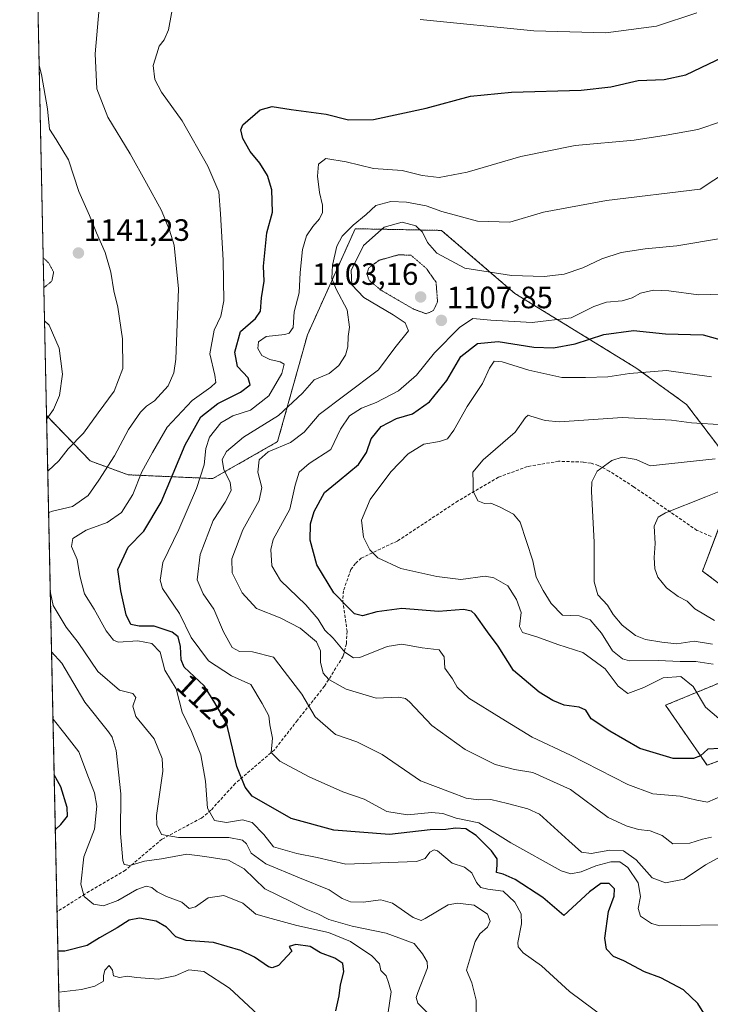
# Model space of a CAD drawing. Units: metres. Extents: x 644201 to 647353, y 4766967 to 4768793.
# Drawn here: x 644205 to 644429, y 4768085 to 4768405 of the extents above; entities that cross this region are included whole.
import ezdxf
from ezdxf.enums import TextEntityAlignment as Align

# ---------------------------------------------------------------- set-up
doc = ezdxf.new("R2010")
doc.units = ezdxf.units.M
doc.header["$MEASUREMENT"] = 0
for name, pattern in [('TRAZOS', [0.75, 0.5, -0.25]), ('TRAZOS2', [0.375, 0.25, -0.125]), ('TRAZOSX2', [1.5, 1, -0.5])]:
    doc.linetypes.add(name, pattern=pattern)
for name, color, linetype, lineweight in [('Arbolado forestal', 92, 'TRAZOS', 0), ('Arbolado forestal CxS', 92, 'Continuous', 0), ('Carátula', 7, 'Continuous', 5), ('Comarca CxS', 133, 'Continuous', 0), ('Comunidad Autónoma CxS', 142, 'Continuous', 0), ('Curva de nivel maestra', 36, 'Continuous', 30), ('Curva de nivel normal', 36, 'Continuous', 0), ('Curva de nivel normal depresión', 36, 'TRAZOS2', 0), ('Espacio natural protegido CxS', 2, 'Continuous', 0), ('Municipio CxS', 142, 'Continuous', 0), ('Pastizal CxS', 92, 'Continuous', 0), ('Provincia CxS', 1, 'Continuous', 0), ('Punto de cota en terreno', 7, 'Continuous', 0), ('Rótulo de curva de nivel directora', 19, 'Continuous', 0), ('Rótulo de punto de cota en terreno', 19, 'Continuous', 0), ('Senda', 19, 'TRAZOSX2', 0)]:
    doc.layers.add(name, color=color, linetype=linetype, lineweight=lineweight)
doc.styles.add('Arial', font='txt', dxfattribs={"height": 0.2})

# ---------------------------------------------------------------- blocks, each defined once
blk = doc.blocks.new('*U156')
at = {"layer": 'Curva de nivel normal', "color": 36, "linetype": 'Continuous', "lineweight": 0}
for points in [[(644213.9, 4768258.58, 1140), (644214.04, 4768258.6, 1140), (644217.5, 4768261.87, 1140), (644220.5, 4768265.68, 1140), (644225.52, 4768270.79, 1140), (644230.21, 4768277.45, 1140), (644235.48, 4768284.44, 1140), (644238.22, 4768291.82, 1140), (644238.16, 4768301.46, 1140), (644236.59, 4768311.65, 1140), (644235.38, 4768317.03, 1140), (644234.39, 4768323.11, 1140), (644232.48, 4768329.46, 1140), (644229.72, 4768335.78, 1140), (644227.43, 4768341.42, 1140), (644224, 4768349.22, 1140), (644220.57, 4768359.54, 1140), (644216.66, 4768366.13, 1140), (644214.48, 4768369.45, 1140), (644213.8, 4768376.1, 1140), (644211.9, 4768387.2, 1140), (644211.13, 4768390.13, 1140)], [(644337.12, 4768082.73, 1140), (644334.08, 4768085.74, 1140), (644333.53, 4768087.64, 1140), (644334.1, 4768089.29, 1140), (644337.17, 4768097.26, 1140), (644337.08, 4768099.23, 1140), (644335.63, 4768101.81, 1140), (644332.84, 4768105.17, 1140), (644323.84, 4768108.49, 1140), (644312.75, 4768110.73, 1140), (644305.16, 4768112.9, 1140), (644301.57, 4768114.82, 1140), (644297.83, 4768116.24, 1140), (644292.83, 4768118.74, 1140), (644284.38, 4768122.92, 1140), (644277.67, 4768129.4, 1140), (644272.62, 4768132.19, 1140), (644264.85, 4768133.39, 1140), (644259.01, 4768134.1, 1140), (644250.83, 4768132.68, 1140), (644245.32, 4768131.84, 1140), (644240.5, 4768130.42, 1140), (644238.75, 4768130.79, 1140), (644238.24, 4768132.06, 1140), (644237.48, 4768140.87, 1140), (644237.61, 4768153.7, 1140), (644236.05, 4768167.83, 1140), (644234.85, 4768172.09, 1140), (644233.58, 4768173.8, 1140), (644225.88, 4768183.48, 1140), (644218.47, 4768196.16, 1140), (644215.15, 4768199.77, 1140)]]:
    blk.add_polyline3d(points, dxfattribs=at)
blk = doc.blocks.new('*U157')
at = {"layer": 'Curva de nivel normal', "color": 36, "linetype": 'Continuous', "lineweight": 0}
for points in [[(644212.87, 4768307.3, 1145), (644214.38, 4768305.82, 1145), (644217.54, 4768298.4, 1145), (644218.64, 4768289.95, 1145), (644217.66, 4768283.02, 1145), (644215.71, 4768278.52, 1145), (644213.55, 4768275.4, 1145)], [(644215.61, 4768177.95, 1145), (644219.48, 4768173.18, 1145), (644223.99, 4768167.41, 1145), (644227.15, 4768159.08, 1145), (644229.08, 4768154.05, 1145), (644229.79, 4768149.72, 1145), (644229.04, 4768142.31, 1145), (644225.59, 4768133.23, 1145), (644224.66, 4768124.41, 1145), (644225.69, 4768120.43, 1145), (644228.74, 4768117.93, 1145), (644232.03, 4768117.36, 1145), (644236.6, 4768119.05, 1145), (644242.86, 4768122.62, 1145), (644245.83, 4768123.77, 1145), (644247.73, 4768123.32, 1145), (644249.43, 4768121.92, 1145), (644252.42, 4768120.4, 1145), (644257.39, 4768118.61, 1145), (644259.81, 4768116.48, 1145), (644261.87, 4768117.05, 1145), (644266.01, 4768119.96, 1145), (644271.09, 4768120.72, 1145), (644277.2, 4768118.23, 1145), (644281.42, 4768114.62, 1145), (644286.45, 4768113.24, 1145), (644294.75, 4768110.94, 1145), (644305.06, 4768108.71, 1145), (644312.25, 4768105.83, 1145), (644319.09, 4768101.16, 1145), (644321.58, 4768098.5, 1145), (644322.09, 4768096.4, 1145), (644323.78, 4768094.66, 1145), (644324.6, 4768092.52, 1145), (644325.39, 4768089.43, 1145), (644324.4, 4768082.8, 1145)]]:
    blk.add_polyline3d(points, dxfattribs=at)
blk = doc.blocks.new('*U158')
at = {"layer": 'Curva de nivel normal', "color": 36, "linetype": 'Continuous', "lineweight": 0}
for points in [[(644214.19, 4768245.1, 1135), (644215.46, 4768245.44, 1135), (644221.93, 4768246.96, 1135), (644227.02, 4768250.54, 1135), (644230.44, 4768255.58, 1135), (644235.52, 4768263.44, 1135), (644240.07, 4768271.94, 1135), (644244.02, 4768277.67, 1135), (644245.98, 4768279.61, 1135), (644248.55, 4768281.34, 1135), (644253, 4768286.14, 1135), (644254.88, 4768290.41, 1135), (644255.48, 4768294.8, 1135), (644256.35, 4768317.65, 1135), (644254.99, 4768331.78, 1135), (644253.39, 4768336.75, 1135), (644250.86, 4768343.04, 1135), (644245.9, 4768351.97, 1135), (644240.66, 4768361.43, 1135), (644233.34, 4768373.41, 1135), (644229.84, 4768382.58, 1135), (644229.32, 4768393.96, 1135), (644230.63, 4768408.77, 1135)], [(644353.16, 4768076.82, 1135), (644353.07, 4768086.73, 1135), (644351.6, 4768092.37, 1135), (644349.94, 4768096.47, 1135), (644351.2, 4768100.81, 1135), (644352.74, 4768105.76, 1135), (644354.23, 4768108.26, 1135), (644356.76, 4768110.42, 1135), (644357.6, 4768112.44, 1135), (644356.72, 4768114.71, 1135), (644352.38, 4768117.56, 1135), (644346.99, 4768118.29, 1135), (644343.98, 4768117.72, 1135), (644336.5, 4768113.27, 1135), (644335.13, 4768112.6, 1135), (644332.55, 4768113.58, 1135), (644325.9, 4768118.23, 1135), (644322.01, 4768119.3, 1135), (644316.35, 4768118.54, 1135), (644312.19, 4768118.62, 1135), (644309.52, 4768119.72, 1135), (644305.24, 4768122.53, 1135), (644295.68, 4768126.48, 1135), (644284.68, 4768130.96, 1135), (644279.98, 4768134.48, 1135), (644278.45, 4768137.52, 1135), (644277.11, 4768138.67, 1135), (644272.66, 4768139.6, 1135), (644256.31, 4768139.57, 1135), (644250.85, 4768140.5, 1135), (644249.34, 4768143.62, 1135), (644249.2, 4768146.73, 1135), (644251.22, 4768161.05, 1135), (644251.02, 4768165.18, 1135), (644248.43, 4768171.62, 1135), (644242.49, 4768178.81, 1135), (644241.48, 4768182.14, 1135), (644242.46, 4768185.05, 1135), (644241.54, 4768186.28, 1135), (644237.13, 4768187.34, 1135), (644230.16, 4768193.44, 1135), (644223.74, 4768202.9, 1135), (644219.9, 4768207.85, 1135), (644215.6, 4768214.9, 1135), (644214.74, 4768218.93, 1135)]]:
    blk.add_polyline3d(points, dxfattribs=at)
blk = doc.blocks.new('*U175')
at = {"layer": 'Curva de nivel maestra', "color": 36, "linetype": 'Continuous', "lineweight": 30}
for points in [[(644216.36, 4768142.19, 1150), (644218.14, 4768143.81, 1150), (644220.24, 4768146.48, 1150), (644220.15, 4768149.32, 1150), (644218.16, 4768156.05, 1150), (644215.99, 4768159.85, 1150)], [(644307.5, 4768083.31, 1150), (644308.52, 4768088.15, 1150), (644308.99, 4768091.71, 1150), (644310.03, 4768096, 1150), (644309.76, 4768098.66, 1150), (644307.16, 4768100.4, 1150), (644302.48, 4768102.16, 1150), (644299.16, 4768104.22, 1150), (644294.45, 4768104.77, 1150), (644292.32, 4768104.21, 1150), (644293.16, 4768102.68, 1150), (644288.81, 4768098, 1150), (644286.81, 4768097.2, 1150), (644285.58, 4768097.56, 1150), (644281.06, 4768100.71, 1150), (644276.63, 4768102.9, 1150), (644267.75, 4768105.47, 1150), (644258.86, 4768106.16, 1150), (644255.49, 4768107.34, 1150), (644252.44, 4768110.47, 1150), (644249.12, 4768112.41, 1150), (644243.73, 4768113.38, 1150), (644240.31, 4768112.75, 1150), (644236.44, 4768110.28, 1150), (644230.66, 4768106.93, 1150), (644226.65, 4768104.48, 1150), (644219.43, 4768102.65, 1150), (644217.2, 4768102.62, 1150)]]:
    blk.add_polyline3d(points, dxfattribs=at)
blk = doc.blocks.new('5PATER')
at = {"layer": 'Carátula', "linetype": 'Continuous', "lineweight": 5}
h = blk.add_hatch(color=250, dxfattribs=at)
edge = h.paths.add_edge_path()
edge.add_ellipse((0, 0.01), major_axis=(-1.33, -1.34), ratio=0.999422, start_angle=0, end_angle=360)

msp = doc.modelspace()

# ---------------------------------------------------------------- linework, layer by layer
at = {"layer": 'Arbolado forestal', "color": 92, "linetype": 'TRAZOS', "lineweight": 0}
for points in [[(644213.52, 4768276.54, 1145.19), (644227.7, 4768261.77, 1137.12), (644239.99, 4768257.28, 1131.38), (644267.53, 4768256.06, 1117.42), (644288.53, 4768268.06, 1111.3), (644298.22, 4768302.71, 1117.94), (644313.74, 4768337.17, 1114.23), (644341.74, 4768336.62, 1112.57), (644365.61, 4768316.16, 1108.11), (644404.92, 4768292, 1095.3), (644421.39, 4768280.09, 1091.62), (644438.53, 4768257.55, 1081.24), (644430.81, 4768237.26, 1075.72), (644426.53, 4768226.03, 1076.5), (644444.53, 4768212.52, 1077.09), (644440.03, 4768193.01, 1085.63), (644414.53, 4768182.5, 1098.8), (644428.03, 4768162.99, 1101.73), (644469.63, 4768178.56, 1085.79)], [(644229.64, 4767513.42, 1256.89), (644216.93, 4768115.46, 1146.86), (644213.52, 4768276.54, 1145.19)]]:
    msp.add_polyline3d(points, dxfattribs=at)
at = {"layer": 'Arbolado forestal CxS', "color": 92, "linetype": 'Continuous', "lineweight": 0}
for points in [[(644229.64, 4767513.42, 1256.89), (644213.52, 4768276.54, 1145.19), (644227.7, 4768261.77, 1137.12), (644239.99, 4768257.28, 1131.38), (644267.54, 4768256.05, 1117.42), (644288.53, 4768268.06, 1111.3), (644298.22, 4768302.71, 1117.94), (644313.74, 4768337.17, 1114.23), (644341.74, 4768336.62, 1112.57), (644365.61, 4768316.16, 1108.11), (644404.92, 4768292, 1095.3), (644421.39, 4768280.09, 1091.62), (644438.54, 4768257.55, 1081.24), (644426.53, 4768226.03, 1076.5), (644444.53, 4768212.52, 1077.09)], [(644440.03, 4768193.01, 1085.63), (644414.53, 4768182.5, 1098.8), (644428.03, 4768162.99, 1101.73), (644469.63, 4768178.56, 1085.79)]]:
    msp.add_polyline3d(points, dxfattribs=at)
at = {"layer": 'Comarca CxS', "color": 133, "linetype": 'Continuous', "lineweight": 0}
msp.add_polyline3d([(646870.14, 4767022.89, 1021.67), (644241.19, 4766966.82, 1160.12), (644209.07, 4768487.21, 1141.74), (644209.11, 4768487.2, 1141.73), (644293.22, 4768474.3, 1142.44), (644402.3, 4768458.34, 1149.17), (644543.18, 4768438.21, 1122.08), (644642.12, 4768397.17, 1080.05), (644791.81, 4768335.38, 1036.67), (644959.11, 4768267.53, 1012.42), (645058.94, 4768226.5, 999.83), (645104.61, 4768213.29, 1000.38), (645242.81, 4768178.89, 981.51), (645324.97, 4768158.47, 974.6)], dxfattribs=at)
msp.add_polyline3d([(646870.14, 4767022.89, 1021.67), (644241.19, 4766966.82, 1160.12), (644209.07, 4768487.21, 1141.74), (644209.11, 4768487.2, 1141.73), (644293.22, 4768474.3, 1142.44), (644402.3, 4768458.34, 1149.17), (644543.18, 4768438.21, 1122.08), (644642.12, 4768397.17, 1080.05), (644791.81, 4768335.38, 1036.67), (644959.11, 4768267.53, 1012.42), (645058.94, 4768226.5, 999.83), (645104.61, 4768213.29, 1000.38), (645242.81, 4768178.89, 981.51), (645324.97, 4768158.47, 974.6)], dxfattribs=at)
at = {"layer": 'Comunidad Autónoma CxS', "color": 142, "linetype": 'Continuous', "lineweight": 0}
msp.add_polyline3d([(646870.14, 4767022.89, 1021.67), (644241.19, 4766966.82, 1160.12), (644209.07, 4768487.21, 1141.74), (644209.11, 4768487.2, 1141.73), (644293.22, 4768474.3, 1142.44), (644402.3, 4768458.34, 1149.17), (644543.18, 4768438.21, 1122.08), (644642.12, 4768397.17, 1080.05), (644791.81, 4768335.38, 1036.67), (644959.11, 4768267.53, 1012.42), (645058.94, 4768226.5, 999.83), (645104.61, 4768213.29, 1000.38), (645242.81, 4768178.89, 981.51), (645324.97, 4768158.47, 974.6)], dxfattribs=at)
msp.add_polyline3d([(646870.14, 4767022.89, 1021.67), (644241.19, 4766966.82, 1160.12), (644209.07, 4768487.21, 1141.74), (644209.11, 4768487.2, 1141.73), (644293.22, 4768474.3, 1142.44), (644402.3, 4768458.34, 1149.17), (644543.18, 4768438.21, 1122.08), (644642.12, 4768397.17, 1080.05), (644791.81, 4768335.38, 1036.67), (644959.11, 4768267.53, 1012.42), (645058.94, 4768226.5, 999.83), (645104.61, 4768213.29, 1000.38), (645242.81, 4768178.89, 981.51), (645324.97, 4768158.47, 974.6)], dxfattribs=at)
at = {"layer": 'Curva de nivel maestra', "color": 36, "linetype": 'Continuous', "lineweight": 30}
for points in [[(644428.07, 4768080.77, 1125), (644424.98, 4768085.65, 1125), (644420.39, 4768090.05, 1125), (644413.03, 4768094.02, 1125), (644407.67, 4768095.96, 1125), (644400.94, 4768099.48, 1125), (644397.66, 4768100.96, 1125), (644395.31, 4768103.31, 1125), (644394.81, 4768106.86, 1125), (644396, 4768115.54, 1125), (644397.8, 4768120.51, 1125), (644397.93, 4768122.93, 1125), (644396.2, 4768124.62, 1125), (644393.56, 4768124.6, 1125), (644389.87, 4768121.94, 1125), (644381.53, 4768114.19, 1125), (644374.68, 4768120.04, 1125), (644365.71, 4768125.93, 1125), (644361.76, 4768127.66, 1125), (644359.66, 4768128.21, 1125), (644359.86, 4768130.52, 1125), (644359.8, 4768132.62, 1125), (644357.97, 4768135.26, 1125), (644353.02, 4768140.19, 1125), (644349.62, 4768142.39, 1125), (644346.26, 4768142.61, 1125), (644343.17, 4768142.19, 1125), (644338.06, 4768142.04, 1125), (644324.83, 4768140.52, 1125), (644306.83, 4768141.91, 1125), (644292.91, 4768145.72, 1125), (644280.32, 4768152.97, 1125), (644277.99, 4768155.86, 1125), (644275.24, 4768162.56, 1125), (644271.9, 4768176.81, 1125), (644267.81, 4768183.81, 1125), (644264.66, 4768188.81, 1125), (644258.2, 4768194.81, 1125), (644257.24, 4768197.21, 1125), (644256.99, 4768201.55, 1125), (644256.27, 4768204.67, 1125), (644254.24, 4768206.23, 1125), (644248.46, 4768208.11, 1125), (644243.6, 4768208.13, 1125), (644240.83, 4768208.72, 1125), (644239.39, 4768211.78, 1125), (644237.58, 4768219.61, 1125), (644236.6, 4768226.58, 1125), (644240.02, 4768233.76, 1125), (644245.1, 4768238.98, 1125), (644250.67, 4768248.42, 1125), (644258.5, 4768267.05, 1125), (644263.57, 4768276.07, 1125), (644269.13, 4768280.47, 1125), (644276.45, 4768284.14, 1125), (644279.63, 4768286.47, 1125), (644278.98, 4768288.8, 1125), (644275.51, 4768292.47, 1125), (644274.64, 4768297.14, 1125), (644276.52, 4768303.8, 1125), (644281.36, 4768308.02, 1125), (644283.01, 4768310.36, 1125), (644283.34, 4768314.69, 1125), (644284.12, 4768320.14, 1125), (644283.96, 4768324.96, 1125), (644285.08, 4768335.78, 1125), (644286.88, 4768342.59, 1125), (644286.66, 4768349.8, 1125), (644285.2, 4768354.47, 1125), (644282.78, 4768358.4, 1125), (644279.62, 4768362.21, 1125), (644277.2, 4768366.4, 1125), (644276.63, 4768369.25, 1125), (644277.29, 4768370.84, 1125), (644282.92, 4768375.74, 1125), (644286.82, 4768376.84, 1125), (644292.93, 4768375.9, 1125), (644304.36, 4768374.33, 1125), (644311.56, 4768372.53, 1125), (644319.68, 4768372.63, 1125), (644336.76, 4768376.31, 1125), (644351.2, 4768380.16, 1125), (644364.53, 4768381.51, 1125), (644387.13, 4768382.18, 1125), (644396.77, 4768383.22, 1125), (644405.65, 4768385.25, 1125), (644414.09, 4768385.63, 1125), (644421.17, 4768387.16, 1125), (644435.87, 4768394.1, 1125)], [(644432.09, 4768168.44, 1100), (644428.23, 4768168.2, 1100), (644425.94, 4768166.11, 1100), (644423.65, 4768165.18, 1100), (644416.96, 4768165.19, 1100), (644406.17, 4768168.44, 1100), (644396.46, 4768174.03, 1100), (644390.36, 4768178.02, 1100), (644388.66, 4768180.9, 1100), (644386.53, 4768181.87, 1100), (644381.66, 4768182.55, 1100), (644377.93, 4768184.01, 1100), (644373.46, 4768186.69, 1100), (644365.12, 4768193.72, 1100), (644360.16, 4768201.66, 1100), (644356.71, 4768206.29, 1100), (644352.67, 4768211.92, 1100), (644351.56, 4768213, 1100), (644348.9, 4768213.56, 1100), (644340.82, 4768212.95, 1100), (644328.89, 4768213.86, 1100), (644320.74, 4768212.82, 1100), (644316.15, 4768211.51, 1100), (644313.52, 4768212.18, 1100), (644311.3, 4768214.3, 1100), (644306.79, 4768218.92, 1100), (644301.28, 4768228.03, 1100), (644299.11, 4768236.04, 1100), (644299.24, 4768241.39, 1100), (644300.42, 4768245.37, 1100), (644303.81, 4768251.52, 1100), (644308.49, 4768255.48, 1100), (644314.79, 4768260.63, 1100), (644317.44, 4768264.53, 1100), (644318.87, 4768268.97, 1100), (644322.17, 4768273, 1100), (644327.18, 4768275.56, 1100), (644332.32, 4768277.06, 1100), (644337.88, 4768281.02, 1100), (644343.47, 4768287.85, 1100), (644348.06, 4768295.64, 1100), (644353.45, 4768299.9, 1100), (644360.16, 4768300.51, 1100), (644371.76, 4768298.74, 1100), (644378.14, 4768298.46, 1100), (644385.13, 4768299.78, 1100), (644394.54, 4768302.86, 1100), (644404.09, 4768304.09, 1100), (644414.52, 4768303.07, 1100), (644426.75, 4768302.74, 1100), (644434.89, 4768300.49, 1100)]]:
    msp.add_polyline3d(points, dxfattribs=at)
at = {"layer": 'Curva de nivel normal', "color": 36, "linetype": 'Continuous', "lineweight": 0}
for points in [[(644395.14, 4768080.82, 1130), (644383.31, 4768089.52, 1130), (644374.23, 4768097.91, 1130), (644368.32, 4768102.07, 1130), (644366.67, 4768104.04, 1130), (644366.56, 4768105.48, 1130), (644367.8, 4768111.49, 1130), (644367.6, 4768114.82, 1130), (644365.58, 4768118.57, 1130), (644361.84, 4768122.17, 1130), (644356.81, 4768122.81, 1130), (644354.58, 4768123.35, 1130), (644353.18, 4768124.94, 1130), (644351.66, 4768128.1, 1130), (644349.24, 4768129.9, 1130), (644345.22, 4768131.22, 1130), (644340.46, 4768135.19, 1130), (644339.36, 4768135.58, 1130), (644337.94, 4768134.76, 1130), (644336.47, 4768132.73, 1130), (644333.67, 4768131.75, 1130), (644324.61, 4768131.4, 1130), (644310.72, 4768130.9, 1130), (644301.39, 4768133.04, 1130), (644294.74, 4768134.34, 1130), (644287.23, 4768136.55, 1130), (644284.04, 4768140.55, 1130), (644280.3, 4768144.47, 1130), (644277.12, 4768145.25, 1130), (644271.98, 4768144.47, 1130), (644268.08, 4768145.06, 1130), (644265.8, 4768149.12, 1130), (644265.14, 4768157.8, 1130), (644263.55, 4768166.4, 1130), (644260.56, 4768174.01, 1130), (644257.51, 4768180.27, 1130), (644255.59, 4768187.86, 1130), (644251.86, 4768193.9, 1130), (644250.42, 4768199.7, 1130), (644247.68, 4768202.51, 1130), (644243.16, 4768203.44, 1130), (644236.71, 4768203, 1130), (644235.18, 4768203.6, 1130), (644232.85, 4768206.61, 1130), (644228.94, 4768213.65, 1130), (644225.82, 4768218.65, 1130), (644224.27, 4768224.48, 1130), (644223.43, 4768229.77, 1130), (644221.64, 4768234.04, 1130), (644222.04, 4768236.63, 1130), (644226.41, 4768239.28, 1130), (644233.16, 4768241.79, 1130), (644237.83, 4768245.07, 1130), (644241.56, 4768250.85, 1130), (644244.43, 4768258.3, 1130), (644247.88, 4768264.51, 1130), (644252.68, 4768272.71, 1130), (644260.79, 4768281.43, 1130), (644266.87, 4768285.76, 1130), (644268.5, 4768287.28, 1130), (644268.19, 4768289.6, 1130), (644266.51, 4768296.56, 1130), (644267.88, 4768304.26, 1130), (644270.07, 4768308.81, 1130), (644271.02, 4768313.78, 1130), (644270.86, 4768327, 1130), (644269.96, 4768342.05, 1130), (644269.48, 4768349.12, 1130), (644265.87, 4768357.51, 1130), (644257.57, 4768372.21, 1130), (644250.84, 4768381.48, 1130), (644248.62, 4768385.6, 1130), (644248.15, 4768390.12, 1130), (644249.32, 4768393.98, 1130), (644250.04, 4768396.44, 1130), (644251.72, 4768398.47, 1130), (644253.09, 4768401.78, 1130), (644255.08, 4768412.47, 1130)], [(644334.83, 4768405.05, 1130), (644371.8, 4768401.42, 1130), (644395.11, 4768400.78, 1130), (644411.56, 4768402.93, 1130), (644424.7, 4768407.25, 1130)], [(644432.15, 4768111.19, 1120), (644419.51, 4768110.99, 1120), (644412.72, 4768110.83, 1120), (644410, 4768111.66, 1120), (644406.4, 4768114.06, 1120), (644405.69, 4768116.53, 1120), (644406.44, 4768120.42, 1120), (644405.6, 4768124.83, 1120), (644402.3, 4768129.77, 1120), (644399.74, 4768131.6, 1120), (644396.75, 4768131.63, 1120), (644391.88, 4768130.37, 1120), (644387.12, 4768128.45, 1120), (644383.82, 4768127.77, 1120), (644380.6, 4768128.77, 1120), (644364.32, 4768137.8, 1120), (644353.87, 4768144.34, 1120), (644346.49, 4768145.83, 1120), (644342.15, 4768147.34, 1120), (644338.51, 4768147.71, 1120), (644330.7, 4768146.94, 1120), (644324.03, 4768148.02, 1120), (644316.64, 4768151.96, 1120), (644309.68, 4768154.33, 1120), (644298.78, 4768159.2, 1120), (644289.27, 4768164.32, 1120), (644286.4, 4768167.15, 1120), (644286.84, 4768171.85, 1120), (644286.02, 4768176.14, 1120), (644285.68, 4768179.03, 1120), (644283.47, 4768183.01, 1120), (644279.87, 4768189.25, 1120), (644273.59, 4768192.08, 1120), (644266.14, 4768196.94, 1120), (644260.51, 4768204.5, 1120), (644256.64, 4768212.29, 1120), (644251.16, 4768220.38, 1120), (644250.43, 4768223.1, 1120), (644251.29, 4768228.8, 1120), (644256.46, 4768239.48, 1120), (644262.24, 4768252.8, 1120), (644264.64, 4768260.47, 1120), (644265.19, 4768265.87, 1120), (644266.46, 4768269.47, 1120), (644270.1, 4768274.2, 1120), (644274.01, 4768276.45, 1120), (644279.77, 4768278.32, 1120), (644285.65, 4768282.9, 1120), (644289.94, 4768290.18, 1120), (644290.62, 4768293.18, 1120), (644289.32, 4768294.01, 1120), (644286.05, 4768294.75, 1120), (644283.38, 4768296.06, 1120), (644282.06, 4768298.33, 1120), (644282.29, 4768300.49, 1120), (644284.86, 4768302.23, 1120), (644290.86, 4768302.83, 1120), (644292.26, 4768303.26, 1120), (644293.56, 4768305.06, 1120), (644293.95, 4768310.18, 1120), (644295.58, 4768316.4, 1120), (644295.88, 4768322.94, 1120), (644296.66, 4768330.4, 1120), (644297.96, 4768334.82, 1120), (644299.94, 4768337.87, 1120), (644302.15, 4768340.38, 1120), (644303.1, 4768342.47, 1120), (644303.14, 4768344.84, 1120), (644302.16, 4768348.96, 1120), (644301.47, 4768354.18, 1120), (644301.8, 4768358.14, 1120), (644304.2, 4768359.93, 1120), (644310.83, 4768358.9, 1120), (644319.66, 4768356.66, 1120), (644329.04, 4768356.11, 1120), (644335.45, 4768354.46, 1120), (644341.06, 4768353.74, 1120), (644350.08, 4768355.48, 1120), (644367.55, 4768360.58, 1120), (644385.14, 4768364.22, 1120), (644404.38, 4768365.9, 1120), (644414.71, 4768367.52, 1120), (644425.06, 4768369.37, 1120), (644432.76, 4768371.92, 1120)], [(644447.35, 4768364.17, 1115), (644425.82, 4768350.01, 1115), (644395.35, 4768346.34, 1115), (644374.93, 4768342.58, 1115), (644363.95, 4768339.26, 1115), (644353.5, 4768339.61, 1115), (644341.9, 4768342.75, 1115), (644336.82, 4768344.6, 1115), (644330.44, 4768345.82, 1115), (644325.28, 4768345.96, 1115), (644320.44, 4768344.73, 1115), (644317.34, 4768341.78, 1115), (644313.07, 4768338.35, 1115), (644309.45, 4768334.8, 1115), (644307.79, 4768331.52, 1115), (644306.41, 4768325.36, 1115), (644306.2, 4768321.02, 1115), (644307.54, 4768317.51, 1115), (644311.13, 4768310.83, 1115), (644311.86, 4768305.24, 1115), (644311.41, 4768302.16, 1115), (644311.32, 4768298.8, 1115), (644310.59, 4768296.14, 1115), (644308.46, 4768292.72, 1115), (644305.28, 4768290.13, 1115), (644300.43, 4768288.08, 1115), (644296.6, 4768283.81, 1115), (644288.85, 4768276.55, 1115), (644277.44, 4768269.46, 1115), (644271.93, 4768264.88, 1115), (644270.57, 4768262.25, 1115), (644271.02, 4768258.92, 1115), (644273.18, 4768254.92, 1115), (644273.5, 4768252.15, 1115), (644271.5, 4768248.42, 1115), (644267.62, 4768242.42, 1115), (644263.34, 4768231.38, 1115), (644262.38, 4768223.19, 1115), (644264.37, 4768218.66, 1115), (644267.79, 4768213.72, 1115), (644270.98, 4768206.28, 1115), (644273.74, 4768201.26, 1115), (644276.13, 4768199.92, 1115), (644280.41, 4768199.83, 1115), (644287.16, 4768198.06, 1115), (644290.67, 4768193.55, 1115), (644296.4, 4768186.05, 1115), (644300.71, 4768178.7, 1115), (644307.31, 4768172.96, 1115), (644314.3, 4768170.62, 1115), (644322.49, 4768166.48, 1115), (644334.96, 4768157.96, 1115), (644344.64, 4768154.22, 1115), (644349.78, 4768152.36, 1115), (644353.82, 4768151.83, 1115), (644357.84, 4768151.86, 1115), (644363.23, 4768150.56, 1115), (644369.83, 4768148.89, 1115), (644373.58, 4768147.11, 1115), (644383.07, 4768138.5, 1115), (644387.25, 4768134.82, 1115), (644390.33, 4768134.38, 1115), (644396.42, 4768135.41, 1115), (644400.92, 4768135.25, 1115), (644405.03, 4768132.35, 1115), (644410.16, 4768126.48, 1115), (644414.52, 4768124.85, 1115), (644420.6, 4768126.04, 1115), (644427.53, 4768130.65, 1115), (644432.91, 4768133.65, 1115)], [(644429.5, 4768139.65, 1110), (644426.51, 4768139.04, 1110), (644422.43, 4768137.76, 1110), (644416.85, 4768137.54, 1110), (644413.45, 4768140.25, 1110), (644409.51, 4768141.75, 1110), (644405.74, 4768142.13, 1110), (644401.75, 4768143.38, 1110), (644395.85, 4768146.03, 1110), (644383.67, 4768155.18, 1110), (644371.47, 4768160.69, 1110), (644365.49, 4768161.65, 1110), (644359.15, 4768163.3, 1110), (644349.49, 4768168.11, 1110), (644338.59, 4768175.93, 1110), (644331.37, 4768183.57, 1110), (644330.11, 4768184.72, 1110), (644327.76, 4768185.08, 1110), (644320.56, 4768184.76, 1110), (644310.84, 4768187.69, 1110), (644305.19, 4768190.82, 1110), (644303.3, 4768192.93, 1110), (644302.42, 4768196.48, 1110), (644302.48, 4768200.15, 1110), (644301.14, 4768203.04, 1110), (644295.87, 4768207.47, 1110), (644289.33, 4768210.9, 1110), (644281.69, 4768213.9, 1110), (644277.02, 4768218.98, 1110), (644273.81, 4768225.48, 1110), (644273.72, 4768229.96, 1110), (644277.29, 4768239.39, 1110), (644282.58, 4768248.9, 1110), (644283.42, 4768253.12, 1110), (644282.08, 4768258.14, 1110), (644282.5, 4768262.14, 1110), (644285.44, 4768264.7, 1110), (644292.7, 4768267.74, 1110), (644297.13, 4768271.17, 1110), (644301.99, 4768276.88, 1110), (644310.33, 4768283.1, 1110), (644321.27, 4768291.41, 1110), (644326.64, 4768298.47, 1110), (644331.04, 4768304.03, 1110), (644329.98, 4768306.59, 1110), (644326.02, 4768309.23, 1110), (644316.51, 4768314.8, 1110), (644312.66, 4768319, 1110), (644312.46, 4768323.56, 1110), (644316.38, 4768331.77, 1110), (644323.16, 4768337.7, 1110), (644329.04, 4768339.34, 1110), (644333.38, 4768338.09, 1110), (644335.64, 4768336.01, 1110), (644337.21, 4768332.68, 1110), (644340.26, 4768329.24, 1110), (644349.38, 4768324.41, 1110), (644364.49, 4768322.02, 1110), (644375.12, 4768321.65, 1110), (644381.64, 4768322.46, 1110), (644387.66, 4768324.51, 1110), (644393.79, 4768327.4, 1110), (644400.15, 4768329.43, 1110), (644407.94, 4768330.68, 1110), (644418.25, 4768331.63, 1110), (644433.08, 4768334.08, 1110)], [(644433.1, 4768153.2, 1105), (644428.16, 4768151.06, 1105), (644424.72, 4768151.71, 1105), (644419.31, 4768152.97, 1105), (644410.36, 4768153.73, 1105), (644402.25, 4768156.75, 1105), (644383.62, 4768166.32, 1105), (644371.17, 4768172.1, 1105), (644361.2, 4768178.26, 1105), (644350.68, 4768184.82, 1105), (644346.85, 4768188.4, 1105), (644345.32, 4768191.07, 1105), (644342.82, 4768194.54, 1105), (644342.58, 4768198.22, 1105), (644341, 4768200.48, 1105), (644335.51, 4768201.14, 1105), (644328.91, 4768202.29, 1105), (644324.17, 4768201.5, 1105), (644315.24, 4768197.94, 1105), (644313.14, 4768197.85, 1105), (644310.4, 4768199.73, 1105), (644306.6, 4768204.25, 1105), (644303.89, 4768206.88, 1105), (644301.71, 4768210.39, 1105), (644297.71, 4768215.04, 1105), (644289.52, 4768223.02, 1105), (644286.71, 4768227.75, 1105), (644286.38, 4768233, 1105), (644287.1, 4768236.25, 1105), (644292.5, 4768246.1, 1105), (644294.19, 4768253.89, 1105), (644295.54, 4768258.16, 1105), (644298.79, 4768260.97, 1105), (644305.83, 4768265.51, 1105), (644308.91, 4768272.11, 1105), (644311.9, 4768276.42, 1105), (644315.8, 4768278.91, 1105), (644320.57, 4768280.8, 1105), (644327.78, 4768284.57, 1105), (644333.67, 4768289.66, 1105), (644339.44, 4768296.93, 1105), (644347.58, 4768305.14, 1105), (644351.89, 4768307.98, 1105), (644357.76, 4768307.5, 1105), (644371.22, 4768306.72, 1105), (644383.91, 4768308.23, 1105), (644391.26, 4768311.9, 1105), (644395.33, 4768313.32, 1105), (644400.44, 4768313.76, 1105), (644403.7, 4768314.71, 1105), (644406.36, 4768316.3, 1105), (644410.57, 4768317.21, 1105), (644415.65, 4768316.97, 1105), (644425.23, 4768315.72, 1105), (644436.97, 4768316.07, 1105)], [(644436.16, 4768174.48, 1095), (644427.49, 4768181.81, 1095), (644423.49, 4768188.53, 1095), (644419.49, 4768191.79, 1095), (644413.73, 4768191.43, 1095), (644407.46, 4768188.21, 1095), (644402.33, 4768186.3, 1095), (644399.19, 4768188.68, 1095), (644394.97, 4768194.26, 1095), (644387.7, 4768199.58, 1095), (644379.56, 4768202.19, 1095), (644372.68, 4768204.68, 1095), (644368.1, 4768206.09, 1095), (644367.08, 4768208.08, 1095), (644367.6, 4768212.6, 1095), (644366.14, 4768216.8, 1095), (644363.36, 4768221.22, 1095), (644358.73, 4768223.81, 1095), (644355.93, 4768224.38, 1095), (644348.06, 4768223.25, 1095), (644340.22, 4768224.29, 1095), (644328.51, 4768226.82, 1095), (644321.07, 4768230.34, 1095), (644318.45, 4768232.92, 1095), (644316.41, 4768237.03, 1095), (644315.78, 4768242.53, 1095), (644318.59, 4768249.24, 1095), (644325.31, 4768258.2, 1095), (644330.89, 4768264.11, 1095), (644336, 4768267.23, 1095), (644341.15, 4768268.1, 1095), (644343.73, 4768268.97, 1095), (644345.81, 4768271.74, 1095), (644350.07, 4768279.45, 1095), (644355.06, 4768286.94, 1095), (644357.31, 4768291.95, 1095), (644358.89, 4768294.16, 1095), (644361.46, 4768294.01, 1095), (644370.15, 4768291.22, 1095), (644380.8, 4768288.89, 1095), (644388.54, 4768288.86, 1095), (644395.79, 4768289.05, 1095), (644402.87, 4768290.17, 1095), (644414.84, 4768291.14, 1095), (644429.47, 4768289.09, 1095)], [(644429.99, 4768195.83, 1090), (644424.34, 4768196.63, 1090), (644419.24, 4768196.64, 1090), (644412.09, 4768197, 1090), (644402.86, 4768196.85, 1090), (644400.56, 4768197.51, 1090), (644397.34, 4768200.19, 1090), (644393.7, 4768205.84, 1090), (644390.04, 4768210.19, 1090), (644386.47, 4768211.52, 1090), (644381.11, 4768211.77, 1090), (644377.44, 4768215.56, 1090), (644374.81, 4768219.69, 1090), (644372.54, 4768224.06, 1090), (644371.4, 4768229.31, 1090), (644367.36, 4768241.92, 1090), (644365.14, 4768244.52, 1090), (644360.86, 4768246.76, 1090), (644357.84, 4768248.12, 1090), (644355.78, 4768247.99, 1090), (644353.62, 4768248.82, 1090), (644352.04, 4768251.95, 1090), (644352.03, 4768254.77, 1090), (644351.9, 4768258.14, 1090), (644355.25, 4768262.14, 1090), (644365.71, 4768271.14, 1090), (644369.02, 4768275.9, 1090), (644369.87, 4768276.63, 1090), (644370.83, 4768276.34, 1090), (644375.41, 4768274.87, 1090), (644380.06, 4768274.48, 1090), (644400.54, 4768275.86, 1090), (644410.41, 4768275.39, 1090), (644416.48, 4768275.04, 1090), (644422.96, 4768274.14, 1090), (644433.43, 4768273.52, 1090)], [(644430.68, 4768262.51, 1085), (644409.52, 4768260.17, 1085), (644404.94, 4768262.22, 1085), (644400.49, 4768262.99, 1085), (644397.1, 4768261.94, 1085), (644392.3, 4768258.49, 1085), (644390.63, 4768255.05, 1085), (644390.46, 4768251.83, 1085), (644391.31, 4768235.41, 1085), (644391.38, 4768222.49, 1085), (644392.56, 4768218.33, 1085), (644395.66, 4768214.98, 1085), (644397.57, 4768211.9, 1085), (644400.45, 4768208.52, 1085), (644404.8, 4768205.07, 1085), (644408, 4768203.83, 1085), (644413.38, 4768203.01, 1085), (644418.15, 4768202.4, 1085), (644423.82, 4768203.26, 1085), (644429.82, 4768202.34, 1085)], [(644435.71, 4768253.39, 1080), (644427.59, 4768250.12, 1080), (644414.48, 4768244.97, 1080), (644412.12, 4768243.51, 1080), (644410.87, 4768240.63, 1080), (644411.12, 4768234.94, 1080), (644410.88, 4768230.48, 1080), (644411.06, 4768226.78, 1080), (644412.05, 4768224.03, 1080), (644414.88, 4768220.62, 1080), (644418.63, 4768217.81, 1080), (644421.56, 4768216.24, 1080), (644424.07, 4768213.73, 1080), (644430.45, 4768210.04, 1080)], [(644217.48, 4768089.34, 1155), (644224.89, 4768090.25, 1155), (644229.22, 4768091.28, 1155), (644231.97, 4768092.96, 1155), (644232.02, 4768094.6, 1155), (644232.44, 4768096.52, 1155), (644233.8, 4768097.98, 1155), (644234.91, 4768096.52, 1155), (644235.18, 4768094.69, 1155), (644237.15, 4768094.06, 1155), (644239.66, 4768094.59, 1155), (644242.74, 4768094.13, 1155), (644249.82, 4768093.55, 1155), (644255.27, 4768094.7, 1155), (644259.74, 4768096.64, 1155), (644264.62, 4768096.02, 1155), (644272.87, 4768090.6, 1155), (644282.14, 4768082.12, 1155)]]:
    msp.add_polyline3d(points, dxfattribs=at)
at = {"layer": 'Curva de nivel normal depresión', "color": 36, "linetype": 'TRAZOS2', "lineweight": 0}
for points in [[(644336.82, 4768309.55, 1105), (644339.13, 4768310.61, 1105), (644340.48, 4768313.47, 1105), (644340, 4768319.81, 1105), (644336.81, 4768324.32, 1105), (644331.89, 4768328.53, 1105), (644327.91, 4768328.72, 1105), (644321.52, 4768326.93, 1105), (644318.18, 4768324.49, 1105), (644317.56, 4768322.47, 1105), (644318.23, 4768320.45, 1105), (644322.06, 4768317.25, 1105), (644332.74, 4768311.04, 1105), (644336.82, 4768309.55, 1105)], [(644212.44, 4768327.7, 1140), (644214.24, 4768326.03, 1140), (644215.78, 4768323.08, 1140), (644215.2, 4768320.14, 1140), (644212.65, 4768318.04, 1140)]]:
    msp.add_polyline3d(points, dxfattribs=at)
at = {"layer": 'Espacio natural protegido CxS', "color": 2, "linetype": 'Continuous', "lineweight": 0}
msp.add_polyline3d([(646870.14, 4767022.89, 1021.67), (644241.19, 4766966.82, 1160.12), (644209.07, 4768487.21, 1141.74), (644209.11, 4768487.2, 1141.73), (644293.23, 4768474.3, 1142.44), (644402.3, 4768458.34, 1149.17), (644415.8, 4768456.41, 1149.75), (644543.18, 4768438.21, 1122.08), (644642.12, 4768397.17, 1080.05), (644732.95, 4768359.67, 1051.16), (644791.81, 4768335.38, 1036.67), (644959.11, 4768267.53, 1012.42), (645058.94, 4768226.5, 999.83), (645104.61, 4768213.29, 1000.38), (645242.81, 4768178.89, 981.51), (645324.97, 4768158.47, 974.6)], dxfattribs=at)
msp.add_polyline3d([(646870.14, 4767022.89, 1021.67), (644241.19, 4766966.82, 1160.12), (644209.07, 4768487.21, 1141.74), (644209.11, 4768487.2, 1141.73), (644293.23, 4768474.3, 1142.44), (644402.3, 4768458.34, 1149.17), (644415.8, 4768456.41, 1149.75), (644543.18, 4768438.21, 1122.08), (644642.12, 4768397.17, 1080.05), (644732.95, 4768359.67, 1051.16), (644791.81, 4768335.38, 1036.67), (644959.11, 4768267.53, 1012.42), (645058.94, 4768226.5, 999.83), (645104.61, 4768213.29, 1000.38), (645242.81, 4768178.89, 981.51), (645324.97, 4768158.47, 974.6)], dxfattribs=at)
msp.add_polyline3d([(646870.14, 4767022.89, 1021.67), (644241.19, 4766966.82, 1160.12), (644209.07, 4768487.21, 1141.74), (644209.11, 4768487.2, 1141.73), (644293.23, 4768474.3, 1142.44), (644402.3, 4768458.34, 1149.17), (644415.8, 4768456.41, 1149.75), (644543.18, 4768438.21, 1122.08), (644642.12, 4768397.17, 1080.05), (644732.95, 4768359.67, 1051.16), (644791.81, 4768335.38, 1036.67), (644959.11, 4768267.53, 1012.42), (645058.94, 4768226.5, 999.83), (645104.61, 4768213.29, 1000.38), (645242.81, 4768178.89, 981.51), (645324.97, 4768158.47, 974.6)], dxfattribs=at)
msp.add_polyline3d([(646870.14, 4767022.89, 1021.67), (644241.19, 4766966.82, 1160.12), (644209.07, 4768487.21, 1141.74), (644209.11, 4768487.2, 1141.73), (644293.23, 4768474.3, 1142.44), (644402.3, 4768458.34, 1149.17), (644415.8, 4768456.41, 1149.75), (644543.18, 4768438.21, 1122.08), (644642.12, 4768397.17, 1080.05), (644732.95, 4768359.67, 1051.16), (644791.81, 4768335.38, 1036.67), (644959.11, 4768267.53, 1012.42), (645058.94, 4768226.5, 999.83), (645104.61, 4768213.29, 1000.38), (645242.81, 4768178.89, 981.51), (645324.97, 4768158.47, 974.6)], dxfattribs=at)
at = {"layer": 'Municipio CxS', "color": 142, "linetype": 'Continuous', "lineweight": 0}
msp.add_polyline3d([(646870.14, 4767022.89, 1021.67), (644241.19, 4766966.82, 1160.12), (644209.07, 4768487.21, 1141.74), (644209.11, 4768487.2, 1141.73), (644293.22, 4768474.3, 1142.44), (644402.3, 4768458.34, 1149.17), (644543.18, 4768438.21, 1122.08), (644642.12, 4768397.17, 1080.05), (644791.81, 4768335.38, 1036.67), (644959.11, 4768267.53, 1012.42), (645058.94, 4768226.5, 999.83), (645104.61, 4768213.29, 1000.38), (645242.81, 4768178.89, 981.51), (645324.97, 4768158.47, 974.6)], dxfattribs=at)
msp.add_polyline3d([(646870.14, 4767022.89, 1021.67), (644241.19, 4766966.82, 1160.12), (644209.07, 4768487.21, 1141.74), (644209.11, 4768487.2, 1141.73), (644293.22, 4768474.3, 1142.44), (644402.3, 4768458.34, 1149.17), (644543.18, 4768438.21, 1122.08), (644642.12, 4768397.17, 1080.05), (644791.81, 4768335.38, 1036.67), (644959.11, 4768267.53, 1012.42), (645058.94, 4768226.5, 999.83), (645104.61, 4768213.29, 1000.38), (645242.81, 4768178.89, 981.51), (645324.97, 4768158.47, 974.6)], dxfattribs=at)
at = {"layer": 'Pastizal CxS', "color": 92, "linetype": 'Continuous', "lineweight": 0}
for points in [[(644444.53, 4768212.52, 1077.09), (644426.53, 4768226.03, 1076.5), (644438.54, 4768257.55, 1081.24), (644421.39, 4768280.09, 1091.62), (644404.92, 4768292, 1095.3), (644365.61, 4768316.16, 1108.11), (644341.74, 4768336.62, 1112.57), (644313.74, 4768337.17, 1114.23), (644298.22, 4768302.71, 1117.94), (644288.53, 4768268.06, 1111.3), (644267.54, 4768256.05, 1117.42), (644239.99, 4768257.28, 1131.38), (644227.7, 4768261.77, 1137.12), (644213.52, 4768276.54, 1145.19), (644204.76, 4768691.36, 1168.01)], [(644213.52, 4768276.54, 1145.19), (644207.99, 4768538.59, 1146.1), (644204.76, 4768691.36, 1168.01)], [(644213.52, 4768276.54, 1145.19), (644227.7, 4768261.77, 1137.12), (644239.99, 4768257.28, 1131.38), (644267.53, 4768256.06, 1117.42), (644288.53, 4768268.06, 1111.3), (644298.22, 4768302.71, 1117.94), (644313.74, 4768337.17, 1114.23), (644341.74, 4768336.62, 1112.57), (644365.61, 4768316.16, 1108.11), (644404.92, 4768292, 1095.3), (644421.39, 4768280.09, 1091.62), (644438.53, 4768257.55, 1081.24), (644430.81, 4768237.26, 1075.72), (644426.53, 4768226.03, 1076.5), (644444.53, 4768212.52, 1077.09), (644440.03, 4768193.01, 1085.63), (644414.53, 4768182.5, 1098.8), (644428.03, 4768162.99, 1101.73), (644469.63, 4768178.56, 1085.79)], [(644469.63, 4768178.56, 1085.79), (644428.03, 4768162.99, 1101.73), (644414.53, 4768182.5, 1098.8), (644440.03, 4768193.01, 1085.63)]]:
    msp.add_polyline3d(points, dxfattribs=at)
at = {"layer": 'Provincia CxS', "color": 1, "linetype": 'Continuous', "lineweight": 0}
msp.add_polyline3d([(646870.14, 4767022.89, 1021.67), (644241.19, 4766966.82, 1160.12), (644209.07, 4768487.21, 1141.74), (644209.11, 4768487.2, 1141.73), (644293.22, 4768474.3, 1142.44), (644402.3, 4768458.34, 1149.17), (644543.18, 4768438.21, 1122.08), (644642.12, 4768397.17, 1080.05), (644791.81, 4768335.38, 1036.67), (644959.11, 4768267.53, 1012.42), (645058.94, 4768226.5, 999.83), (645104.61, 4768213.29, 1000.38), (645242.81, 4768178.89, 981.51), (645324.97, 4768158.47, 974.6)], dxfattribs=at)
msp.add_polyline3d([(646870.14, 4767022.89, 1021.67), (644241.19, 4766966.82, 1160.12), (644209.07, 4768487.21, 1141.74), (644209.11, 4768487.2, 1141.73), (644293.22, 4768474.3, 1142.44), (644402.3, 4768458.34, 1149.17), (644543.18, 4768438.21, 1122.08), (644642.12, 4768397.17, 1080.05), (644791.81, 4768335.38, 1036.67), (644959.11, 4768267.53, 1012.42), (645058.94, 4768226.5, 999.83), (645104.61, 4768213.29, 1000.38), (645242.81, 4768178.89, 981.51), (645324.97, 4768158.47, 974.6)], dxfattribs=at)
at = {"layer": 'Senda', "color": 19, "linetype": 'TRAZOSX2', "lineweight": 0}
msp.add_polyline3d([(644429.35, 4768237.3, 1075.95), (644424.75, 4768239.24, 1077.06), (644404.17, 4768253.41, 1082.43), (644396.26, 4768258.5, 1084.19), (644392.69, 4768260.29, 1085.19), (644390.33, 4768261.04, 1085.79), (644387.83, 4768261.41, 1086.31), (644379.8, 4768261.68, 1087.62), (644369.66, 4768259.96, 1088.49), (644360.29, 4768256.52, 1089.06), (644347.13, 4768248.8, 1090.59), (644327.46, 4768235.79, 1093.41), (644315.72, 4768230.27, 1095.67), (644313.83, 4768228.5, 1096.23), (644312.34, 4768226.5, 1096.8), (644309.9, 4768219.64, 1098.73), (644309.73, 4768216.33, 1099.73), (644311.08, 4768206.49, 1102.08), (644310.88, 4768202.42, 1103.72), (644309.84, 4768198.42, 1105.41), (644303.78, 4768188.66, 1112.1), (644294.96, 4768177.6, 1116.46), (644287.52, 4768168.01, 1119.86), (644274.77, 4768157.11, 1126.01), (644266.89, 4768148.41, 1129.46), (644263.77, 4768145.86, 1130.87), (644250.96, 4768138.99, 1135.5), (644239.09, 4768128.96, 1140.76), (644225.97, 4768121.19, 1144.74), (644216.93, 4768115.46, 1146.86), (644216.93, 4768115.46, 1146.86)], dxfattribs=at)

# ---------------------------------------------------------------- block references
at = {"layer": 'Curva de nivel maestra', "color": 36, "linetype": 'Continuous', "lineweight": 30}
msp.add_blockref('*U175', (0, 0), dxfattribs=at)
at = {"layer": 'Curva de nivel normal', "color": 36, "linetype": 'Continuous', "lineweight": 0}
for name in ['*U156', '*U158', '*U157']:
    msp.add_blockref(name, (0, 0), dxfattribs=at)
at = {"layer": 'Punto de cota en terreno', "linetype": 'Continuous', "lineweight": 0}
for p in [(644223.84, 4768329.28, 1141.23), (644335, 4768315, 1103.16), (644341.73, 4768307.4, 1107.85)]:
    msp.add_blockref('5PATER', p, dxfattribs=at)

# ---------------------------------------------------------------- texts
at = {"layer": 'Rótulo de curva de nivel directora', "color": 19, "linetype": 'Continuous', "lineweight": 0, "style": 'Arial'}
msp.add_text('1125', height=7, rotation=-42.8858, dxfattribs=at).set_placement((644265.18, 4768183.51), align=Align.MIDDLE_CENTER)
at = {"layer": 'Rótulo de punto de cota en terreno', "color": 19, "linetype": 'Continuous', "lineweight": 0, "style": 'Arial'}
for s, p in [('1141,23', (644225.6, 4768331.04)), ('1103,16', (644299.78, 4768316.76)), ('1107,85', (644343.49, 4768309.16))]:
    msp.add_text(s, height=7, dxfattribs=at).set_placement(p, align=Align.BOTTOM_LEFT)

doc.saveas('drawing.dxf')
